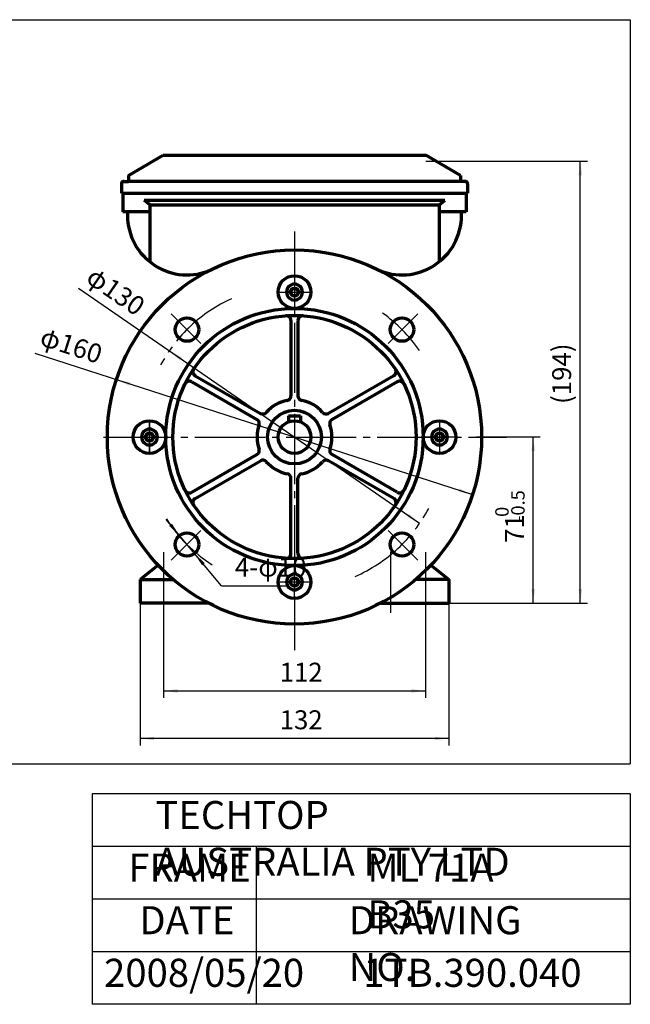
# Model space of a CAD drawing. Units: millimetres. Extents: x -289 to 341, y -256 to 191.
# Drawn here: x 79 to 341, y -256 to 165 of the extents above; entities that cross this region are included whole.
import ezdxf

# ---------------------------------------------------------------- set-up
doc = ezdxf.new("R2010")
doc.units = ezdxf.units.MM
doc.linetypes.add('EB_DASHDOT', pattern=[39, 30, -3, 3, -3])
for name, color, linetype, lineweight in [('CAXA0', 7, 'Continuous', 70), ('CAXA1', 1, 'EB_DASHDOT', 25), ('CAXA3', 7, 'Continuous', 25), ('CAXA4', 3, 'Continuous', 25)]:
    doc.layers.add(name, color=color, linetype=linetype, lineweight=lineweight)
doc.styles.add('标准', font='txt', dxfattribs={"width": 0.667})
doc.dimstyles.new('标准', dxfattribs={"dimscale": 1.5, "dimtxt": 5.4, "dimasz": 4, "dimexe": 2, "dimexo": 0, "dimtad": 1, "dimdec": 1, "dimzin": 12, "dimdsep": 46, "dimtxsty": '标准', "dimcen": 0, "dimdle": 6, "dimaunit": 1, "dimazin": 2, "dimtfac": 1, "dimtdec": 3, "dimtmove": 0, "dimatfit": 3, "dimfxl": 0, "dimtolj": 1, "dimtzin": 0, "dimarcsym": 0})

# ---------------------------------------------------------------- blocks, each defined once
blk = doc.blocks.new('CAXBLOCK14', base_point=(134.96, -13.53))
at = {"layer": 'CAXA0'}
for p, q in [((133.23, -13.53), (134.09, -12.03)), ((134.09, -12.03), (135.82, -12.03)), ((136.69, -13.53), (135.82, -12.03)), ((136.69, -13.53), (135.82, -12.03)), ((133.23, -13.53), (134.09, -15.03)), ((134.09, -15.03), (135.82, -15.03)), ((136.69, -13.53), (135.82, -15.03))]:
    blk.add_line(p, q, dxfattribs=at)
blk.add_circle((134.96, -13.53), 1.73, dxfattribs=at)
for start, end in [(0, 180), (180, 360)]:
    blk.add_arc((134.96, -13.53), 3.39, start, end, dxfattribs=at)
at = {"layer": 'CAXA1', "linetype": 'EB_DASHDOT', "lineweight": 25}
for p, q in [((134.96, -19.92), (134.96, -7.14)), ((128.57, -13.53), (141.35, -13.53))]:
    blk.add_line(p, q, dxfattribs=at)
blk = doc.blocks.new('CAXBLOCK15', base_point=(196.96, -75.53))
at = {"layer": 'CAXA0'}
for p, q in [((196.96, -73.8), (195.46, -74.66)), ((196.96, -73.8), (195.46, -74.66)), ((195.46, -76.39), (195.46, -74.66)), ((196.96, -73.8), (198.46, -74.66)), ((198.46, -76.39), (198.46, -74.66)), ((196.96, -77.26), (195.46, -76.39)), ((196.96, -77.26), (198.46, -76.39))]:
    blk.add_line(p, q, dxfattribs=at)
blk.add_circle((196.96, -75.53), 1.73, dxfattribs=at)
for start, end in [(90, 270), (270, 90)]:
    blk.add_arc((196.96, -75.53), 3.39, start, end, dxfattribs=at)
at = {"layer": 'CAXA1', "linetype": 'EB_DASHDOT', "lineweight": 25}
for p, q in [((196.96, -81.92), (196.96, -69.14)), ((203.35, -75.53), (190.57, -75.53))]:
    blk.add_line(p, q, dxfattribs=at)
blk = doc.blocks.new('CAXBLOCK16', base_point=(258.96, -13.53))
at = {"layer": 'CAXA0'}
for p, q in [((257.23, -13.53), (258.09, -12.03)), ((259.82, -12.03), (258.09, -12.03)), ((260.69, -13.53), (259.82, -12.03)), ((257.23, -13.53), (258.09, -15.03)), ((257.23, -13.53), (258.09, -15.03)), ((259.82, -15.03), (258.09, -15.03)), ((260.69, -13.53), (259.82, -15.03))]:
    blk.add_line(p, q, dxfattribs=at)
blk.add_circle((258.96, -13.53), 1.73, dxfattribs=at)
for start, end in [(0, 180), (180, 360)]:
    blk.add_arc((258.96, -13.53), 3.39, start, end, dxfattribs=at)
at = {"layer": 'CAXA1', "linetype": 'EB_DASHDOT', "lineweight": 25}
for p, q in [((258.96, -7.14), (258.96, -19.92)), ((265.35, -13.53), (252.57, -13.53))]:
    blk.add_line(p, q, dxfattribs=at)
blk = doc.blocks.new('CAXBLOCK17', base_point=(196.96, 48.47))
at = {"layer": 'CAXA0'}
for p, q in [((196.96, 50.2), (195.46, 49.34)), ((195.46, 49.34), (195.46, 47.61)), ((196.96, 46.74), (195.46, 47.61)), ((196.96, 50.2), (198.46, 49.34)), ((196.96, 46.74), (198.46, 47.61)), ((196.96, 46.74), (198.46, 47.61)), ((198.46, 49.34), (198.46, 47.61))]:
    blk.add_line(p, q, dxfattribs=at)
blk.add_circle((196.96, 48.47), 1.73, dxfattribs=at)
for start, end in [(90, 270), (270, 90)]:
    blk.add_arc((196.96, 48.47), 3.39, start, end, dxfattribs=at)
at = {"layer": 'CAXA1', "linetype": 'EB_DASHDOT', "lineweight": 25}
for p, q in [((196.96, 54.86), (196.96, 42.08)), ((190.57, 48.47), (203.35, 48.47))]:
    blk.add_line(p, q, dxfattribs=at)
blk = doc.blocks.new('CAXBLOCK49')
at = {"layer": 'CAXA4', "color": 0, "attachment_point": 1, "rotation": 90, "style": '标准'}
for s, insert, char_height in [('\\fFangSong_GB2312|b0|i0|p34;-0.5', (289.61, -49.82), 5.7276), ('\\fFangSong_GB2312|b0|i0|p34;0', (282.78, -47.69), 5.7276), ('\\fFangSong_GB2312|b0|i0|p34;71', (286.98, -58.81), 8.1)]:
    blk.add_mtext(s, dxfattribs=dict(at, insert=insert, char_height=char_height))
blk = doc.blocks.new('*CAXBLOCK4849')
at = {"layer": 'CAXA4', "linetype": 'Continuous', "lineweight": 25}
for points in [[(299.01, -13.5), (299.76, -19.5), (298.26, -19.5)], [(299.01, -84.53), (299.76, -78.53), (298.26, -78.53)]]:
    blk.add_hatch(color=0, dxfattribs=at).paths.add_polyline_path(points, flags=0)
at = {"layer": 'CAXA4', "color": 0, "linetype": 'Continuous', "lineweight": 25}
for p, q in [((274.73, -13.5), (302.01, -13.5)), ((299.01, -84.53), (299.01, -13.5)), ((262.96, -84.53), (302.01, -84.53))]:
    blk.add_line(p, q, dxfattribs=at)
blk.add_blockref('CAXBLOCK49', (0, 0), dxfattribs=at)
blk = doc.blocks.new('*CAXBLOCK5051')
at = {"layer": 'CAXA4', "linetype": 'Continuous', "lineweight": 25}
for points in [[(319.15, 104.47), (319.9, 98.47), (318.4, 98.47)], [(319.15, -84.53), (319.9, -78.53), (318.4, -78.53)]]:
    blk.add_hatch(color=0, dxfattribs=at).paths.add_polyline_path(points, flags=0)
at = {"layer": 'CAXA4', "color": 0, "linetype": 'Continuous', "lineweight": 25}
for p, q in [((253.06, 104.47), (322.15, 104.47)), ((319.15, -84.53), (319.15, 104.47)), ((262.96, -84.53), (322.15, -84.53))]:
    blk.add_line(p, q, dxfattribs=at)
at = {"layer": 'CAXA4', "color": 0, "linetype": 'Continuous', "lineweight": 25, "insert": (307.12, 0.62), "char_height": 8.1, "attachment_point": 1, "rotation": 90, "style": '标准'}
blk.add_mtext('\\fFangSong_GB2312|b0|i0|p34;(194)', dxfattribs=at)
blk = doc.blocks.new('*CAXBLOCK5152')
at = {"layer": 'CAXA4', "linetype": 'Continuous', "lineweight": 25}
for points in [[(143.44, 23.37), (147.96, 19.34), (148.81, 20.58)], [(250.47, -50.42), (245.11, -47.63), (245.96, -46.4)]]:
    blk.add_hatch(color=0, dxfattribs=at).paths.add_polyline_path(points, flags=0)
at = {"layer": 'CAXA4', "color": 0, "linetype": 'Continuous', "lineweight": 25}
blk.add_line((104.66, 50.11), (250.47, -50.42), dxfattribs=at)
at = {"layer": 'CAXA4', "color": 0, "linetype": 'Continuous', "lineweight": 25, "insert": (111.82, 59.78), "char_height": 8.1, "attachment_point": 1, "rotation": 325.4168, "style": '标准'}
blk.add_mtext('\\fFangSong_GB2312|b0|i0|p34;φ130', dxfattribs=at)
blk = doc.blocks.new('*CAXBLOCK5253')
at = {"layer": 'CAXA4', "linetype": 'Continuous', "lineweight": 25}
for points in [[(120.83, 11.06), (126.31, 8.5), (126.77, 9.93)], [(273.08, -38.12), (267.14, -36.99), (267.61, -35.56)]]:
    blk.add_hatch(color=0, dxfattribs=at).paths.add_polyline_path(points, flags=0)
at = {"layer": 'CAXA4', "color": 0, "linetype": 'Continuous', "lineweight": 25}
blk.add_line((85.96, 22.32), (273.08, -38.12), dxfattribs=at)
at = {"layer": 'CAXA4', "color": 0, "linetype": 'Continuous', "lineweight": 25, "insert": (90.05, 33.65), "char_height": 8.1, "attachment_point": 1, "rotation": 342.0986, "style": '标准'}
blk.add_mtext('\\fFangSong_GB2312|b0|i0|p34;φ160', dxfattribs=at)
blk = doc.blocks.new('*CAXBLOCK5354')
at = {"layer": 'CAXA4', "linetype": 'Continuous', "lineweight": 25}
for points in [[(130.96, -142.45), (136.96, -141.7), (136.96, -143.2)], [(262.96, -142.45), (256.96, -141.7), (256.96, -143.2)]]:
    blk.add_hatch(color=0, dxfattribs=at).paths.add_polyline_path(points, flags=0)
at = {"layer": 'CAXA4', "color": 0, "linetype": 'Continuous', "lineweight": 25}
for p, q in [((130.96, -74.53), (130.96, -145.45)), ((262.96, -84.53), (262.96, -145.45)), ((262.96, -142.45), (130.96, -142.45))]:
    blk.add_line(p, q, dxfattribs=at)
at = {"layer": 'CAXA4', "color": 0, "linetype": 'Continuous', "lineweight": 25, "insert": (190.62, -130.41), "char_height": 8.1, "attachment_point": 1, "style": '标准'}
blk.add_mtext('\\fFangSong_GB2312|b0|i0|p34;132', dxfattribs=at)
blk = doc.blocks.new('*CAXBLOCK5455')
at = {"layer": 'CAXA4', "linetype": 'Continuous', "lineweight": 25}
for points in [[(140.96, -122.1), (146.96, -122.85), (146.96, -121.35)], [(252.96, -122.1), (246.96, -122.85), (246.96, -121.35)]]:
    blk.add_hatch(color=0, dxfattribs=at).paths.add_polyline_path(points, flags=0)
at = {"layer": 'CAXA4', "color": 0, "linetype": 'Continuous', "lineweight": 25}
for p, q in [((140.96, -91.62), (140.96, -125.1)), ((252.96, -91.62), (252.96, -125.1)), ((140.96, -122.1), (252.96, -122.1))]:
    blk.add_line(p, q, dxfattribs=at)
at = {"layer": 'CAXA4', "color": 0, "linetype": 'Continuous', "lineweight": 25, "insert": (190.62, -110.06), "char_height": 8.1, "attachment_point": 1, "style": '标准'}
blk.add_mtext('\\fFangSong_GB2312|b0|i0|p34;112', dxfattribs=at)
blk = doc.blocks.new('*CAXBLOCK6061')
at = {"layer": 'CAXA4', "linetype": 'Continuous', "lineweight": 25}
for points in [[(147.8, -55.65), (144.53, -50.56), (143.38, -51.52)], [(154.19, -63.33), (158.61, -67.46), (157.46, -68.42)]]:
    blk.add_hatch(color=0, dxfattribs=at).paths.add_polyline_path(points, flags=0)
at = {"layer": 'CAXA4', "color": 0, "linetype": 'Continuous', "lineweight": 25}
for q in [(142.04, -48.73), (193.55, -77.14)]:
    blk.add_line((165.69, -77.14), q, dxfattribs=at)
at = {"layer": 'CAXA4', "color": 0, "linetype": 'Continuous', "lineweight": 25, "insert": (171.49, -65.1), "char_height": 8.1, "attachment_point": 1, "style": '标准'}
blk.add_mtext('\\fFangSong_GB2312|b0|i0|p34;4-φ10', dxfattribs=at)

msp = doc.modelspace()

# ---------------------------------------------------------------- linework, layer by layer
at = {"layer": 'CAXA0'}
for p, q in [((125.96, 98.37), (140.85, 106.97)), ((140.85, 106.97), (253.06, 106.97)), ((267.96, 98.37), (253.06, 106.97)), ((125.96, 98.37), (125.96, 95.81)), ((267.96, 98.37), (267.96, 95.81)), ((122.96, 94.81), (122.96, 90.81)), ((123.96, 95.81), (125.96, 95.81)), ((269.96, 95.81), (125.96, 95.81)), ((270.96, 94.81), (270.96, 90.81)), ((122.96, 90.81), (270.96, 90.81)), ((123.51, 90.81), (123.51, 82.81)), ((270.41, 90.81), (270.41, 82.81)), ((132.63, 87.81), (209.96, 87.81)), ((135.13, 85.76), (132.63, 87.81)), ((135.13, 85.76), (209.96, 85.76)), ((135.13, 85.76), (135.13, 61.4)), ((209.96, 87.81), (261.29, 87.81)), ((209.96, 85.76), (258.79, 85.76)), ((258.79, 85.76), (261.29, 87.81)), ((258.79, 85.76), (258.79, 61.4)), ((135.13, 82.81), (123.51, 82.81)), ((270.41, 82.81), (258.79, 82.81)), ((195.46, 36.35), (195.46, 4.13)), ((198.46, 36.35), (198.46, 4.13)), ((154.51, 12.71), (182.42, -3.4)), ((239.4, 12.71), (211.5, -3.4)), ((153.01, 10.11), (180.92, -6)), ((240.9, 10.11), (213, -6)), ((194.46, -4.53), (199.46, -4.53)), ((194.46, -4.53), (194.46, -6.99)), ((199.46, -4.53), (199.46, -6.99)), ((153.01, -37.17), (180.92, -21.06)), ((154.51, -39.77), (182.42, -23.66)), ((239.4, -39.77), (211.5, -23.66)), ((240.9, -37.17), (213, -21.06)), ((195.46, -63.41), (195.46, -31.18)), ((198.46, -63.41), (198.46, -31.18)), ((138.69, -68.34), (130.96, -74.53)), ((255.23, -68.34), (262.96, -74.53)), ((130.96, -74.53), (130.96, -84.53)), ((130.96, -74.53), (145.2, -74.53)), ((262.96, -74.53), (248.72, -74.53)), ((262.96, -74.53), (262.96, -84.53)), ((234.96, -83.93), (234.96, -84.53)), ((160.09, -84.53), (130.96, -84.53)), ((233.82, -84.53), (262.96, -84.53))]:
    msp.add_line(p, q, dxfattribs=at)
for centre, radius in [((196.96, -13.53), 80), ((196.96, 48.47), 7), ((196.96, -13.53), 55), ((196.96, -13.53), 52), ((151, 32.43), 5), ((242.92, 32.43), 5), ((196.96, -13.53), 11.5), ((196.96, -13.53), 11.5), ((196.96, -13.56), 11.5), ((134.96, -13.53), 7), ((196.96, -13.53), 7), ((258.96, -13.53), 7), ((151, -59.49), 5), ((242.92, -59.49), 5), ((196.96, -75.53), 7)]:
    msp.add_circle(centre, radius, dxfattribs=at)
for centre, radius, start, end in [((123.96, 94.81), 1, 90, 180), ((269.96, 94.81), 1, 0, 90), ((151.06, 81.31), 25.5, 176.6277, 290.6103), ((242.86, 81.31), 25.5, 249.3897, 3.3723), ((151.06, 81.31), 25.5, 301.0425, 301.0897), ((193.46, 36.35), 2, 0, 94.0139), ((200.46, 36.35), 2, 85.9861, 180), ((155.51, 14.44), 2, 145.9861, 240), ((238.4, 14.44), 2, 300, 34.0139), ((152.01, 8.38), 2, 60, 154.0139), ((241.9, 8.38), 2, 25.9861, 120), ((196.96, -13.53), 16, 101.2122, 138.7877), ((193.46, 4.13), 2, 281.2119, 0.0001), ((200.46, 4.13), 2, 180, 258.7882), ((196.96, -13.53), 16, 41.2123, 78.7878), ((183.42, -1.67), 2, 240, 318.7877), ((210.5, -1.67), 2, 221.2123, 300), ((179.92, -7.73), 2, 341.2123, 60), ((196.96, -13.53), 16, 161.2123, 198.7877), ((214, -7.73), 2, 120, 198.7877), ((196.96, -13.53), 16, 341.2123, 18.7877), ((179.92, -19.33), 2, 299.9999, 18.7879), ((214, -19.33), 2, 161.2121, 240.0001), ((183.42, -25.39), 2, 41.2121, 120.0001), ((196.96, -13.53), 16, 221.2123, 258.7878), ((196.96, -13.53), 16, 281.2122, 318.7877), ((210.5, -25.39), 2, 60, 138.7877), ((193.46, -31.18), 2, 0, 78.7882), ((200.46, -31.18), 2, 101.2119, 180.0001), ((152.01, -35.44), 2, 205.9861, 300), ((241.9, -35.44), 2, 240, 334.0139), ((155.51, -41.5), 2, 120, 214.0139), ((238.4, -41.5), 2, 325.9861, 60), ((193.46, -63.41), 2, 265.9861, 360), ((200.46, -63.41), 2, 180, 274.0139)]:
    msp.add_arc(centre, radius, start, end, dxfattribs=at)
at = {"layer": 'CAXA1'}
for p, q in [((196.96, 74.35), (196.96, -104.75)), ((156.91, 26.49), (144.22, 39.18)), ((237.01, 26.49), (249.7, 39.18)), ((156.91, -53.55), (144.22, -66.24)), ((237.01, -53.55), (249.7, -66.24))]:
    msp.add_line(p, q, dxfattribs=at)
at = {"layer": 'CAXA1', "linetype": 'EB_DASHDOT', "lineweight": 25}
for p, q in [((134.96, -6.82), (134.96, -20.3)), ((115.36, -13.53), (287.66, -13.53)), ((140.96, -62.78), (140.96, -91.62)), ((237.96, -62.67), (237.96, -88.77)), ((252.96, -62.78), (252.96, -91.62))]:
    msp.add_line(p, q, dxfattribs=at)
for start, end in [(114.4814, 151.6878), (34.6585, 54.6902), (293.5374, 331.996), (212.5671, 237.2551)]:
    msp.add_arc((196.96, -13.53), 65, start, end, dxfattribs=at)
at = {"layer": 'CAXA3', "linetype": 'Continuous', "lineweight": 25}
for p, q in [((-289.49, 164.97), (340.51, 164.97)), ((340.51, 164.97), (340.51, -153.35)), ((-289.49, -153.35), (340.51, -153.35)), ((110.51, -166.15), (110.51, -256.15)), ((340.51, -166.15), (110.51, -166.15)), ((340.51, -166.15), (340.51, -256.15)), ((340.51, -188.65), (110.51, -188.65)), ((180.51, -188.65), (180.51, -256.15)), ((340.51, -211.15), (110.51, -211.15)), ((340.51, -233.65), (110.51, -233.65)), ((340.51, -256.15), (110.51, -256.15))]:
    msp.add_line(p, q, dxfattribs=at)

# ---------------------------------------------------------------- block references
at = {"layer": 'CAXA0'}
for name, p in [('CAXBLOCK17', (196.96, 48.47)), ('CAXBLOCK14', (134.96, -13.53)), ('CAXBLOCK16', (258.96, -13.53)), ('CAXBLOCK15', (196.96, -75.53))]:
    msp.add_blockref(name, p, dxfattribs=at)

# ---------------------------------------------------------------- texts
at = {"layer": 'CAXA4', "linetype": 'Continuous', "lineweight": 25, "char_height": 12, "attachment_point": 1, "style": '标准'}
for s, insert in [('\\fFangSong_GB2312|b0|i0|p34;TECHTOP AUSTRALIA PTY LTD', (137.49, -169.18)), ('\\fFangSong_GB2312|b0|i0|p34;FRAME', (125.94, -191.68)), ('\\fFangSong_GB2312|b0|i0|p34;ML 71A B35', (228.1, -191.68)), ('\\fFangSong_GB2312|b0|i0|p34;DATE', (130.62, -214.18)), ('\\fFangSong_GB2312|b0|i0|p34;DRAWING NO.', (220.11, -214.18)), ('\\fFangSong_GB2312|b0|i0|p34;2008/05/20', (115.55, -236.68)), ('\\fFangSong_GB2312|b0|i0|p34;1TB.390.040', (226.41, -236.68))]:
    msp.add_mtext(s, dxfattribs=dict(at, insert=insert))

# ---------------------------------------------------------------- dimensions: what is measured, and where the dimension line sits
at = {"layer": 'CAXA4'}
for base, p1, p2, angle, text, picture, middle in [((319.15, 9.97), (262.96, -84.53), (253.06, 104.47), 90, '\\fFangSong_GB2312;(194)', '*CAXBLOCK5051', (312.67, 9.97)), ((299.01, -49.01), (262.96, -84.53), (274.73, -13.5), 90, '\\fFangSong_GB2312;71\\S0^ -0.5;', '*CAXBLOCK4849', (291.08, -49.01)), ((196.96, -122.1), (140.96, -91.62), (252.96, -91.62), 0, '\\fFangSong_GB2312;112', '*CAXBLOCK5455', (196.96, -115.61))]:
    dim = msp.add_linear_dim(base=base, p1=p1, p2=p2, angle=angle, text=text, dimstyle='标准', dxfattribs=at)
    dim.commit()
    dim.dimension.update_dxf_attribs({"geometry": picture, "text_midpoint": middle})
for p1, p2, text, picture, middle in [((250.47, -50.42), (143.44, 23.37), '\\fFangSong_GB2312;φ130', '*CAXBLOCK5152', (116.34, 49.93)), ((273.08, -38.12), (120.83, 11.06), '\\fFangSong_GB2312;φ160', '*CAXBLOCK5253', (97.21, 25.51)), ((147.8, -55.65), (154.19, -63.33), '\\fFangSong_GB2312;4-φ10', '*CAXBLOCK6061', (182.32, -70.65))]:
    dim = msp.add_diameter_dim_2p(p1=p1, p2=p2, text=text, dimstyle='标准', dxfattribs=at)
    dim.commit()
    dim.dimension.update_dxf_attribs({"geometry": picture, "text_midpoint": middle})
dim = msp.add_linear_dim(base=(196.96, -142.45), p1=(262.96, -84.53), p2=(130.96, -74.53), text='\\fFangSong_GB2312;132', dimstyle='标准', dxfattribs=at)
dim.commit()
dim.dimension.update_dxf_attribs({"geometry": '*CAXBLOCK5354', "text_midpoint": (196.96, -135.96)})

doc.saveas('drawing.dxf')
